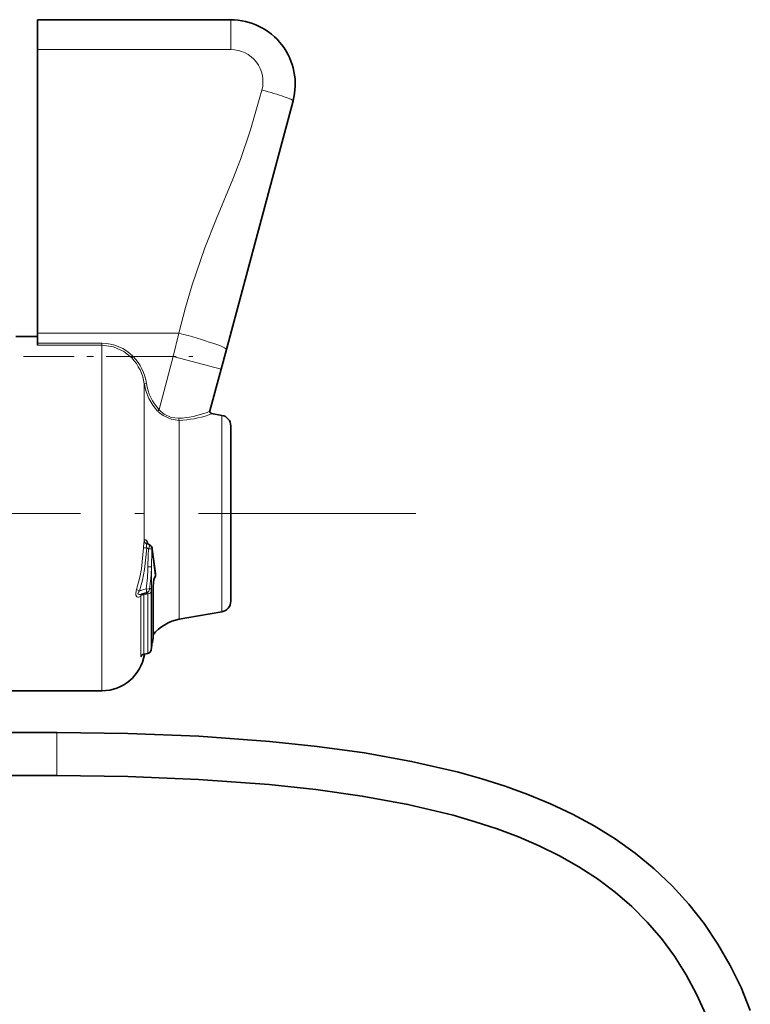
# Model space of a CAD drawing. Extents: x 0 to 420, y 0 to 297.
# Drawn here: x 231 to 242, y 99 to 114 of the extents above; entities that cross this region are included whole.
import ezdxf

# ---------------------------------------------------------------- set-up
doc = ezdxf.new("R2010")
doc.units = 0
doc.linetypes.add('DASHDOT', pattern=[18.5, 12, -3, 0.5, -3])

msp = doc.modelspace()

# ---------------------------------------------------------------- linework, layer by layer
at = {"color": 7, "lineweight": 35}
for p, q in [((231.269, 113.965), (231.269, 114.428)), ((234.269, 114.428), (231.269, 114.428)), ((231.269, 109.564), (231.269, 113.965)), ((234.201, 109.31), (235.235, 113.169)), ((230.935, 109.512), (231.269, 109.512)), ((231.269, 109.407), (231.269, 109.564)), ((231.269, 109.376), (231.269, 109.407)), ((234.118, 109.001), (234.201, 109.31)), ((233.944, 108.354), (234.118, 109.001)), ((234.131, 108.286), (233.971, 108.314)), ((234.269, 107.955), (234.269, 108.122)), ((234.269, 105.401), (234.269, 107.955)), ((232.983, 106.29), (233.009, 106.278)), ((233.102, 105.829), (233.102, 105.821)), ((233.102, 105.812), (233.102, 105.821)), ((233.062, 105.633), (233.062, 104.822)), ((232.881, 105.509), (232.88, 105.509)), ((232.961, 105.532), (232.881, 105.509)), ((232.996, 105.556), (232.996, 105.555)), ((234.131, 105.237), (233.586, 105.141)), ((233.586, 105.141), (233.469, 105.121)), ((233.062, 104.877), (233.062, 104.822)), ((232.921, 104.578), (232.983, 104.592)), ((232.927, 104.571), (232.928, 104.58)), ((232.928, 104.58), (232.983, 104.592)), ((233.034, 104.649), (233.037, 104.681)), ((233.034, 104.649), (233.037, 104.681)), ((229.935, 104.012), (232.269, 104.012)), ((230.652, 103.362), (231.569, 103.362)), ((230.652, 102.695), (231.569, 102.695))]:
    msp.add_line(p, q, dxfattribs=at)
at = {"color": 7, "lineweight": 13}
for p, q in [((234.269, 114.428), (234.269, 113.965)), ((234.269, 113.965), (231.269, 113.965)), ((231.269, 109.564), (233.46, 109.564)), ((233.377, 109.2), (233.46, 109.564)), ((231.269, 109.407), (232.269, 109.407)), ((231.269, 109.376), (232.269, 109.376)), ((232.269, 109.376), (232.269, 109.407)), ((232.269, 109.175), (232.269, 109.376)), ((232.269, 104.012), (232.269, 109.175)), ((232.731, 109.177), (232.754, 109.2)), ((232.754, 109.2), (233.377, 109.2)), ((233.156, 108.375), (233.377, 109.2)), ((234.118, 109.001), (233.377, 109.2)), ((232.927, 108.774), (232.96, 108.779)), ((232.927, 108.684), (232.927, 108.774)), ((232.927, 108.684), (232.927, 106.335)), ((233.134, 108.353), (233.156, 108.375)), ((233.971, 108.313), (233.971, 108.314)), ((234.131, 108.099), (234.131, 108.286)), ((233.469, 108.209), (233.469, 105.121)), ((234.131, 107.308), (234.131, 108.099)), ((234.131, 107.308), (234.131, 105.237)), ((232.965, 106.228), (232.912, 106.23)), ((232.965, 106.228), (232.992, 106.215)), ((232.981, 106.305), (232.986, 106.289)), ((233.037, 104.682), (233.037, 105.937)), ((233.09, 105.906), (233.091, 105.903)), ((233.092, 105.895), (233.091, 105.903)), ((233.094, 105.888), (233.092, 105.895)), ((233.094, 105.884), (233.094, 105.888)), ((233.096, 105.799), (233.096, 105.807)), ((233.059, 104.806), (233.059, 105.623)), ((232.85, 105.564), (232.808, 105.581)), ((232.955, 105.594), (232.85, 105.564)), ((232.871, 104.547), (232.871, 105.48)), ((232.92, 105.5), (232.916, 105.519)), ((232.92, 105.5), (232.979, 105.514)), ((232.92, 104.582), (232.92, 105.5)), ((233.006, 105.586), (232.955, 105.594)), ((232.979, 104.596), (232.979, 105.514)), ((233.034, 104.65), (233.034, 105.545)), ((233.059, 104.804), (233.059, 104.806)), ((232.92, 104.582), (232.979, 104.596)), ((232.927, 104.579), (232.927, 104.571)), ((233.034, 104.65), (233.037, 104.682)), ((231.569, 103.028), (231.569, 103.362)), ((231.569, 102.695), (231.569, 103.028))]:
    msp.add_line(p, q, dxfattribs=at)
at = {"color": 7, "linetype": 'DASHDOT', "lineweight": 13, "ltscale": 0.065736}
msp.add_line((231.05, 109.2), (233.679, 109.2), dxfattribs=at)
at = {"color": 7, "linetype": 'DASHDOT', "lineweight": 13, "ltscale": 0.281216}
msp.add_line((237.14, 106.762), (225.891, 106.762), dxfattribs=at)
at = {"color": 7, "lineweight": 13}
for points in [[(233.46, 109.564), (233.567, 109.961), (233.667, 110.31), (233.865, 110.885), (234.046, 111.34), (234.3, 111.954), (234.419, 112.259), (234.576, 112.717), (234.752, 113.335)], [(232.269, 109.376), (232.447, 109.35), (232.611, 109.275), (232.731, 109.177)], [(233.469, 108.209), (233.341, 108.225), (233.219, 108.282), (233.164, 108.324)], [(233.461, 108.241), (233.344, 108.254), (233.233, 108.307), (233.184, 108.347)], [(233.903, 108.333), (233.939, 108.35), (233.944, 108.353), (233.944, 108.354)], [(233.928, 108.293), (233.966, 108.308), (233.97, 108.312), (233.971, 108.312), (233.971, 108.313)], [(232.808, 105.581), (232.859, 105.772), (232.882, 105.902), (232.912, 106.23)], [(232.85, 105.564), (232.899, 105.728), (232.932, 105.895), (232.965, 106.228)], [(232.966, 106.339), (232.954, 106.351), (232.948, 106.354), (232.942, 106.355), (232.935, 106.351), (232.932, 106.347), (232.927, 106.335)], [(232.983, 106.29), (232.972, 106.293), (232.968, 106.293), (232.964, 106.289), (232.963, 106.287)], [(233.046, 106.214), (233.07, 106.009), (233.096, 105.807)], [(233.059, 105.623), (233.074, 105.745), (233.096, 105.799)], [(232.808, 105.581), (232.795, 105.527), (232.797, 105.494), (232.811, 105.47), (232.825, 105.463), (232.834, 105.462), (232.852, 105.467), (232.871, 105.48)], [(232.85, 105.564), (232.835, 105.542), (232.829, 105.528), (232.828, 105.52), (232.831, 105.513), (232.837, 105.508), (232.845, 105.505), (232.864, 105.506), (232.881, 105.509)], [(233.034, 105.545), (233.032, 105.582), (233.03, 105.595), (233.027, 105.599), (233.025, 105.601), (233.022, 105.601), (233.018, 105.598), (233.006, 105.586)], [(232.871, 104.547), (232.872, 104.542), (232.872, 104.541), (232.873, 104.539), (232.875, 104.539), (232.877, 104.54), (232.879, 104.541), (232.885, 104.548), (232.894, 104.565)], [(232.92, 104.582), (232.919, 104.58), (232.919, 104.579), (232.919, 104.578), (232.92, 104.578), (232.921, 104.578)]]:
    msp.add_lwpolyline(points, dxfattribs=at)
at = {"color": 7, "lineweight": 35}
for points in [[(233.102, 105.829), (233.049, 106.208), (233.047, 106.225)], [(233.091, 105.775), (233.076, 105.739), (233.062, 105.633)], [(231.569, 103.362), (232.671, 103.347), (233.774, 103.304), (234.876, 103.225), (235.611, 103.148), (236.345, 103.046), (237.076, 102.915), (237.805, 102.745), (238.167, 102.644), (238.526, 102.529), (238.881, 102.4), (239.231, 102.256), (239.574, 102.094), (239.908, 101.912), (240.233, 101.711), (240.544, 101.489), (240.84, 101.246), (241.118, 100.982), (241.376, 100.699), (241.614, 100.397), (241.828, 100.079), (242.02, 99.747), (242.188, 99.403), (242.332, 99.049)], [(231.569, 102.695), (232.67, 102.681), (233.768, 102.636), (234.862, 102.556), (235.587, 102.479), (236.307, 102.377), (237.018, 102.246), (237.719, 102.078), (238.063, 101.979), (238.402, 101.867), (238.733, 101.742), (239.056, 101.603), (239.369, 101.449), (239.671, 101.278), (239.96, 101.091), (240.234, 100.885), (240.491, 100.662), (240.731, 100.421), (240.953, 100.164), (241.155, 99.89), (241.337, 99.602), (241.499, 99.301), (241.64, 98.988)]]:
    msp.add_lwpolyline(points, dxfattribs=at)
for centre, radius, start, end in [((234.269, 113.428), 1, 345, 90), ((233.977, 108.347), 0.0333, 165, 260), ((234.102, 108.122), 0.167, 0, 80), ((232.999, 106.326), 0.0391, 224.1746, 245.6517), ((232.981, 106.217), 0.0667, 6.1274, 64.4366), ((233.035, 105.812), 0.0667, 325.9163, 0), ((232.943, 105.596), 0.0667, 285.6357, 322.2458), ((234.102, 105.401), 0.167, 280, 360), ((233.585, 104.464), 0.667, 100, 141.6757), ((233.643, 104.635), 0.607, 163.8929, 175.6802), ((233.643, 104.635), 0.607, 163.8928, 175.6802), ((232.995, 104.822), 0.0667, 343.9569, 359.9834), ((232.995, 104.822), 0.0667, 343.9573, 359.9823), ((232.269, 104.678), 0.667, 270, 350.7544), ((232.932, 104.523), 0.0561, 101.8993, 136.9033), ((232.968, 104.657), 0.0667, 282.9127, 352.662), ((232.968, 104.657), 0.0667, 282.9127, 352.6619)]:
    msp.add_arc(centre, radius, start, end, dxfattribs=at)
at = {"color": 7, "lineweight": 13}
for centre, radius, start, end in [((234.269, 113.465), 0.5, 345, 90), ((232.265, 108.725), 0.681, 44.1106, 89.6427), ((232.205, 108.674), 0.728, 7.9174, 43.7688), ((232.207, 108.673), 0.76, 8.0209, 43.9366), ((233.69, 108.887), 0.771, 188.4339, 223.844), ((233.699, 108.888), 0.747, 188.369, 223.4177), ((233.531, 108.72), 0.51, 222.6592, 227.065), ((233.54, 108.748), 0.567, 224.1625, 228.4419), ((233.371, 109.786), 1.548, 273.3476, 290.1275), ((233.519, 108.238), 0.0583, 176.423, 209.9237), ((233.4, 109.88), 1.673, 272.3508, 288.3863), ((233.977, 108.346), 0.0333, 165.032, 260.0125), ((233.502, 106.202), 0.59, 166.9544, 177.2749), ((232.988, 106.344), 0.0623, 187.9068, 246.289), ((233.079, 106.262), 0.119, 168.1282, 196.466), ((233.016, 106.325), 0.052, 164.3616, 212.3289), ((232.884, 106.281), 0.101, 14.2606, 35.4571), ((233.011, 106.287), 0.0345, 147.8135, 169.187), ((248.353, 105.515), 15.377, 177.3912, 178.4285), ((233.035, 107.018), 0.804, 266.9636, 270.8162), ((250.097, 105.507), 17.065, 177.6255, 178.5557), ((233.018, 106.221), 0.0295, 346.1247, 5.9762), ((230.372, 105.972), 2.611, 351.6733, 359.2327), ((233.009, 106.52), 0.584, 267.4139, 272.8092), ((230.541, 105.976), 2.497, 351.0141, 359.1173), ((233.061, 105.794), 0.0354, 327.1903, 7.7909), ((232.918, 105.48), 0.0472, 140.8624, 179.0747), ((232.933, 105.529), 0.0486, 342.7652, 13.8001), ((233.651, 104.635), 0.616, 163.9395, 175.6865)]:
    msp.add_arc(centre, radius, start, end, dxfattribs=at)
for centre, major_axis, ratio, start_param, end_param in [((234.752, 113.299), (0.483, -0.129), 0.070369, 0, 1.589649), ((233.46, 109.508), (0.741, -0.198), 0.070369, 0, 1.589649), ((232.981, 106.217), (-0.0288, -0.0601), 0.17093, 1.616257, 3.141585), ((233.035, 105.821), (-0.0661, -0.0086), 0.651699, 2.637917, 3.141593), ((233.035, 105.821), (0.0667, 0), 0.477316, 5.853486, 6.283185), ((233.035, 105.812), (0.0667, 0), 0.481631, 5.853486, 6.283185), ((232.995, 105.633), (-0.0667, 0), 0.541999, 2.872856, 3.141593), ((232.931, 105.465), (0.0667, 0), 0.540751, 1.745329, 2.698376), ((232.943, 105.596), (0.018, -0.0642), 0.1589, 6.283124, 7.775622), ((232.968, 105.55), (0.0667, 0), 0.537195, 4.886922, 6.161751), ((232.943, 105.596), (-0.0527, 0.0408), 0.865372, 3.141593, 3.705798), ((232.995, 104.822), (-0.0667, 0), 0.931414, 2.872854, 3.14132), ((232.931, 104.521), (0.0667, 0), 0.934537, 1.745329, 2.698376), ((232.968, 104.657), (0.0667, 0), 0.932846, 4.886922, 6.161751), ((232.968, 104.657), (0.0149, -0.065), 0.101044, 5.918529, 6.283185)]:
    msp.add_ellipse(centre, major_axis=major_axis, ratio=ratio, start_param=start_param, end_param=end_param, dxfattribs=at)

doc.saveas('drawing.dxf')
